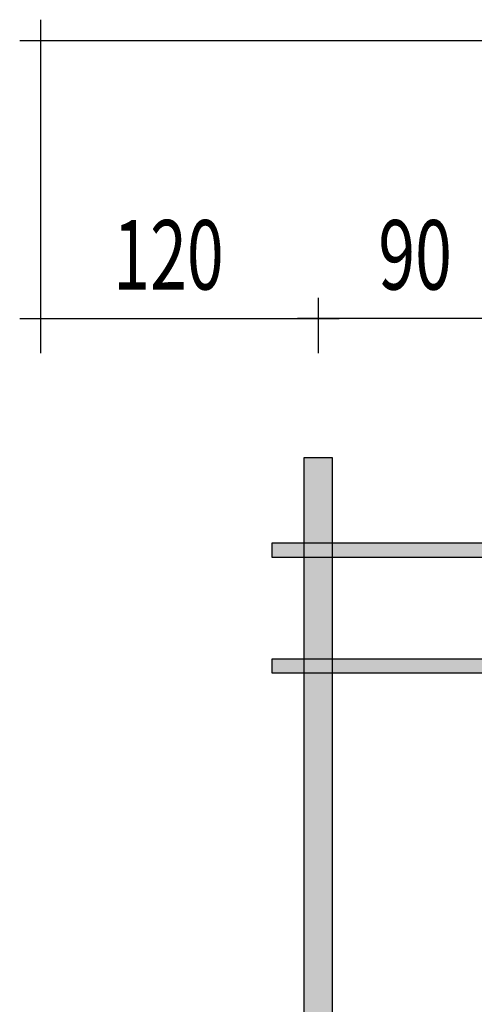
# Model space of a CAD drawing. Extents: x 1.9 to 16.4, y -5.8 to 1.1.
# Drawn here: x 5.2 to 5.2, y -3.2 to -3.2 of the extents above; entities that cross this region are included whole.
import ezdxf

# ---------------------------------------------------------------- set-up
doc = ezdxf.new("R2010")
doc.units = 0
doc.header["$LTSCALE"] = 0.001
doc.layers.get('0').update_dxf_attribs({"color": 1, "linetype": 'CONTINUOUS'})
doc.layers.add('LAYER_14', color=7, linetype='CONTINUOUS')
doc.styles.add('CADWORK6', font='UNIVERS')

# ---------------------------------------------------------------- blocks, each defined once
blk = doc.blocks.new('CDWK_D11560')
at = {"color": 7}
for p, q in [((-3.079688, -1.778449), (-3.079688, -1.780369)), ((-3.071768, -1.779169), (-3.080408, -1.779169))]:
    blk.add_line(p, q, dxfattribs=at)
at = {"layer": 'LAYER_14', "color": 7, "style": 'CADWORK6', "width": 0.7}
blk.add_text('90', height=0.0024, dxfattribs=at).set_placement((-3.07761, -1.778169))
blk = doc.blocks.new('CDWK_D11564')
at = {"color": 7}
for p, q in [((-3.084488, -1.778449), (-3.084488, -1.780369)), ((-3.074888, -1.778449), (-3.074888, -1.780369)), ((-3.085208, -1.779169), (-3.074168, -1.779169))]:
    blk.add_line(p, q, dxfattribs=at)
at = {"layer": 'LAYER_14', "color": 7, "style": 'CADWORK6', "width": 0.7}
blk.add_text('120', height=0.0024, dxfattribs=at).set_placement((-3.081971, -1.778169))
blk = doc.blocks.new('CDWK_D11565')
at = {"color": 7}
for p, q in [((-3.084488, -1.768849), (-3.084488, -1.780369)), ((-3.085208, -1.769569), (-3.027768, -1.769569))]:
    blk.add_line(p, q, dxfattribs=at)

msp = doc.modelspace()

# ---------------------------------------------------------------- hatches: boundary and pattern name
at = {"layer": 'LAYER_14'}
for points in [[(5.162248, -3.185656), (5.163208, -3.185656), (5.163208, -3.276856), (5.162248, -3.276856)], [(5.161128, -3.188616), (5.161128, -3.189096), (5.207528, -3.189096), (5.207528, -3.188616)], [(5.161128, -3.192616), (5.161128, -3.193096), (5.207528, -3.193096), (5.207528, -3.192616)]]:
    msp.add_hatch(color=4, dxfattribs=at).paths.add_polyline_path(points)

# ---------------------------------------------------------------- linework, layer by layer
at = {"layer": 'LAYER_14', "color": 4, "linetype": 'CONTINUOUS'}
for points in [[(5.162248, -3.185656, -0.00288), (5.163208, -3.185656, -0.00288), (5.163208, -3.276856, -0.00288), (5.162248, -3.276856, -0.00288)], [(5.161128, -3.188616, -0.0036), (5.161128, -3.189096, -0.0036), (5.207528, -3.189096, -0.0036), (5.207528, -3.188616, -0.0036)], [(5.161128, -3.192616, -0.0036), (5.161128, -3.193096, -0.0036), (5.207528, -3.193096, -0.0036), (5.207528, -3.192616, -0.0036)]]:
    msp.add_3dface(points, dxfattribs=at)

# ---------------------------------------------------------------- block references
at = {"layer": 'LAYER_14', "color": 0, "linetype": 'CONTINUOUS'}
for name, p in [('CDWK_D11564', (8.237616, -1.401687)), ('CDWK_D11565', (8.237616, -1.401687)), ('CDWK_D11560', (8.242416, -1.401687))]:
    msp.add_blockref(name, p, dxfattribs=at)

doc.saveas('drawing.dxf')
